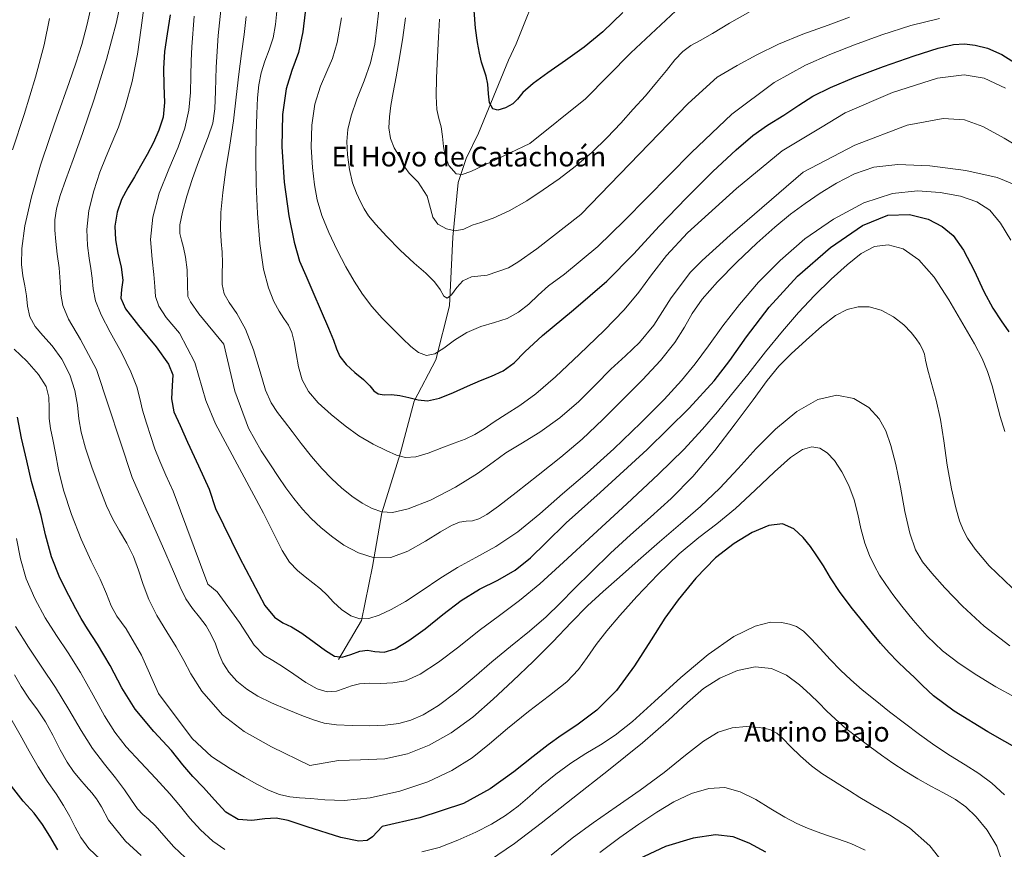
# Model space of a CAD drawing. Units: metres. Extents: x 628428 to 631896, y 4701856 to 4704233.
# Drawn here: x 628658 to 629058, y 4702552 to 4702890 of the extents above; entities that cross this region are included whole.
import ezdxf
from ezdxf.enums import TextEntityAlignment as Align

# ---------------------------------------------------------------- set-up
doc = ezdxf.new("R2010")
doc.units = ezdxf.units.M
doc.header["$MEASUREMENT"] = 0
for name, color, linetype, lineweight in [('Corriente natural lineal', 142, 'Continuous', 13), ('Curva de nivel maestra', 36, 'Continuous', 30), ('Curva de nivel normal', 36, 'Continuous', 0), ('Texto cartográfico', 19, 'Continuous', 0)]:
    doc.layers.add(name, color=color, linetype=linetype, lineweight=lineweight)
doc.styles.add('Arial', font='txt', dxfattribs={"height": 0.2})

# ---------------------------------------------------------------- blocks, each defined once
blk = doc.blocks.new('*U166')
at = {"layer": 'Curva de nivel normal', "color": 36, "linetype": 'Continuous', "lineweight": 0}
blk.add_polyline3d([(629060.11, 4702635.12, 540), (629049.65, 4702643.1, 540), (629040.89, 4702651.14, 540), (629033.74, 4702658.63, 540), (629028.4, 4702664.55, 540), (629024.65, 4702669.16, 540), (629021.83, 4702674.08, 540), (629019.49, 4702680.85, 540), (629017.49, 4702689.71, 540), (629015.65, 4702699.55, 540), (629013.72, 4702708.81, 540), (629011.74, 4702716.45, 540), (629009.76, 4702722.4, 540), (629007.07, 4702727.38, 540), (629002.76, 4702731.95, 540), (628996.78, 4702735.56, 540), (628989.79, 4702736.97, 540), (628982.06, 4702735.22, 540), (628973.55, 4702730.27, 540), (628964.89, 4702723.19, 540), (628956.98, 4702715.29, 540), (628949.69, 4702707.19, 540), (628942.26, 4702699.19, 540), (628934.48, 4702691.73, 540), (628926.35, 4702684.65, 540), (628917.76, 4702677.27, 540), (628909.16, 4702669.74, 540), (628901.48, 4702662.98, 540), (628894.84, 4702657.11, 540), (628888.55, 4702651.25, 540), (628881.9, 4702644.5, 540), (628874.47, 4702636.74, 540), (628866.41, 4702628.64, 540), (628858.22, 4702620.8, 540), (628850.17, 4702613.31, 540), (628841.92, 4702606.12, 540), (628833.19, 4702599.67, 540), (628824.23, 4702594.64, 540), (628815.39, 4702591.19, 540), (628806.25, 4702589.16, 540), (628796.29, 4702588.72, 540), (628787.42, 4702588.44, 540), (628775.79, 4702586.38, 540), (628760.24, 4702594.05, 540), (628749.02, 4702600.26, 540), (628740.32, 4702606.96, 540), (628731.81, 4702616.57, 540), (628727.35, 4702623.64, 540), (628724.53, 4702629.12, 540), (628721.45, 4702634.63, 540), (628717.62, 4702640.8, 540), (628713.63, 4702647.4, 540), (628710.33, 4702653.89, 540), (628707.98, 4702660.02, 540), (628706.12, 4702665.81, 540), (628704.08, 4702671.39, 540), (628701.44, 4702676.81, 540), (628698.48, 4702681.84, 540), (628695.76, 4702686.59, 540), (628693.21, 4702691.97, 540), (628690.39, 4702698.96, 540), (628687.32, 4702707.3, 540), (628684.65, 4702715.36, 540), (628682.86, 4702721.93, 540), (628681.94, 4702727.4, 540), (628681.35, 4702732.89, 540), (628680.33, 4702738.86, 540), (628678.28, 4702745.23, 540), (628675.05, 4702751.53, 540), (628671.11, 4702756.97, 540), (628667.3, 4702761.19, 540), (628664.17, 4702764.82, 540), (628662.05, 4702768.75, 540), (628661.05, 4702773.07, 540), (628660.61, 4702777.39, 540), (628659.98, 4702781.44, 540), (628659.12, 4702785.41, 540), (628658.57, 4702790.06, 540), (628658.76, 4702796.57, 540), (628660.01, 4702805.77, 540), (628662.63, 4702817.58, 540), (628666.36, 4702830.43, 540), (628670.08, 4702841.66, 540), (628673, 4702850.01, 540), (628678.01, 4702864.06, 540), (628680.69, 4702871.86, 540), (628683.1, 4702879.56, 540), (628685.2, 4702887.29, 540), (628687.05, 4702895.48, 540)], dxfattribs=at)
blk = doc.blocks.new('*U167')
at = {"layer": 'Curva de nivel normal', "color": 36, "linetype": 'Continuous', "lineweight": 0}
for points in [[(629034.68, 4702544.77, 565), (629027.64, 4702553.76, 565), (629019.39, 4702561.04, 565), (629011.25, 4702566.37, 565), (629004.43, 4702570.31, 565), (628999.21, 4702573.44, 565), (628994.94, 4702576.17, 565), (628991.07, 4702578.62, 565), (628987.42, 4702580.82, 565), (628983.68, 4702583.18, 565), (628979.49, 4702586.29, 565), (628974.99, 4702590.21, 565), (628970.96, 4702594.16, 565), (628967.92, 4702597.35, 565), (628965.45, 4702599.6, 565), (628962.56, 4702601.04, 565), (628958.43, 4702601.88, 565), (628953.11, 4702602.2, 565), (628947.36, 4702601.76, 565), (628941.64, 4702600.01, 565), (628935.6, 4702596.33, 565), (628928.39, 4702590.58, 565), (628919.64, 4702583.52, 565), (628909.94, 4702576.33, 565), (628900.12, 4702569.55, 565), (628890.83, 4702563.16, 565), (628882.24, 4702556.81, 565), (628873.79, 4702550, 565)], [(628707.17, 4702549.81, 565), (628700.81, 4702555.64, 565), (628693.92, 4702564.25, 565), (628691.06, 4702569.64, 565), (628689.08, 4702572.85, 565), (628687.14, 4702575.33, 565), (628684.86, 4702577.94, 565), (628682.35, 4702580.8, 565), (628679.78, 4702583.91, 565), (628677.12, 4702587.75, 565), (628674.33, 4702592.84, 565), (628671.41, 4702598.69, 565), (628668.35, 4702604.21, 565), (628665.08, 4702609.04, 565), (628661.65, 4702613.72, 565), (628658.45, 4702618.53, 565), (628655.79, 4702623.23, 565)]]:
    blk.add_polyline3d(points, dxfattribs=at)
blk = doc.blocks.new('*U169')
at = {"layer": 'Curva de nivel normal', "color": 36, "linetype": 'Continuous', "lineweight": 0}
for points in [[(629057.56, 4702545.59, 560), (629054.86, 4702553.59, 560), (629050.86, 4702560.19, 560), (629046.43, 4702565.52, 560), (629042.2, 4702569.57, 560), (629037.95, 4702572.62, 560), (629033.18, 4702575.26, 560), (629027.95, 4702577.96, 560), (629022.68, 4702580.93, 560), (629017.55, 4702584.12, 560), (629012.59, 4702587.37, 560), (629007.91, 4702590.61, 560), (629003.29, 4702593.95, 560), (628998.43, 4702597.61, 560), (628993.53, 4702601.5, 560), (628989.21, 4702605.24, 560), (628985.65, 4702608.63, 560), (628982.46, 4702611.83, 560), (628978.97, 4702615.26, 560), (628974.62, 4702619.15, 560), (628969.3, 4702623.07, 560), (628963.29, 4702625.85, 560), (628956.66, 4702626.53, 560), (628949.42, 4702625.03, 560), (628942.24, 4702621.94, 560), (628935.66, 4702617.66, 560), (628929.15, 4702612.08, 560), (628921.38, 4702604.85, 560), (628910.81, 4702595.59, 560), (628897.11, 4702584.52, 560), (628882.53, 4702573.1, 560), (628869.74, 4702563.02, 560), (628858.91, 4702554.67, 560), (628848.78, 4702547.79, 560)], [(628725.14, 4702548.99, 560), (628720.5, 4702553.4, 560), (628716.42, 4702558, 560), (628712.97, 4702561.99, 560), (628710.22, 4702564.66, 560), (628707.92, 4702566.53, 560), (628705.72, 4702568.85, 560), (628703.34, 4702572.26, 560), (628700.48, 4702576.55, 560), (628696.84, 4702581.43, 560), (628692.34, 4702586.99, 560), (628687.51, 4702593.33, 560), (628682.84, 4702600.63, 560), (628677.91, 4702609.17, 560), (628672.45, 4702618.15, 560), (628666.92, 4702626.39, 560), (628661.43, 4702634.47, 560), (628656.19, 4702642.94, 560)]]:
    blk.add_polyline3d(points, dxfattribs=at)
blk = doc.blocks.new('*U174')
at = {"layer": 'Curva de nivel normal', "color": 36, "linetype": 'Continuous', "lineweight": 0}
blk.add_polyline3d([(629066.88, 4702835.96, 510), (629057.76, 4702841.49, 510), (629049.14, 4702846.14, 510), (629041.67, 4702848.91, 510), (629032.99, 4702849.41, 510), (629018.32, 4702846.75, 510), (628997.12, 4702838.6, 510), (628976.13, 4702827.66, 510), (628946.46, 4702802.01, 510), (628935.16, 4702791.74, 510), (628930.37, 4702787.01, 510), (628922.49, 4702776.47, 510), (628915.51, 4702765.45, 510), (628909.63, 4702758.35, 510), (628903.94, 4702752.97, 510), (628898.02, 4702747.49, 510), (628891.75, 4702741.18, 510), (628884.97, 4702734.36, 510), (628877.35, 4702727.71, 510), (628869.12, 4702721.88, 510), (628861.49, 4702717.23, 510), (628855.41, 4702713.51, 510), (628850.17, 4702709.75, 510), (628843.79, 4702705.1, 510), (628834.97, 4702699.59, 510), (628824.72, 4702694.33, 510), (628815.66, 4702690.68, 510), (628809.32, 4702689.2, 510), (628804.96, 4702689.48, 510), (628801.08, 4702690.87, 510), (628797.01, 4702693.01, 510), (628792.77, 4702695.84, 510), (628788.64, 4702699.25, 510), (628784.66, 4702703.01, 510), (628780.64, 4702707.18, 510), (628776.38, 4702712.05, 510), (628772.2, 4702717.32, 510), (628768.57, 4702722.18, 510), (628765.49, 4702726.25, 510), (628762.67, 4702729.91, 510), (628760.07, 4702733.83, 510), (628757.75, 4702739.04, 510), (628755.52, 4702746.4, 510), (628752.91, 4702755.33, 510), (628749.65, 4702763.76, 510), (628746.1, 4702770.13, 510), (628743.01, 4702774.57, 510), (628740.99, 4702778.13, 510), (628740.18, 4702781.91, 510), (628740.16, 4702786.28, 510), (628740.3, 4702790.81, 510), (628740.19, 4702795.07, 510), (628739.78, 4702799.39, 510), (628739.43, 4702804.59, 510), (628739.57, 4702811.21, 510), (628740.36, 4702819.34, 510), (628741.68, 4702828.69, 510), (628743.26, 4702838.55, 510), (628744.71, 4702848.41, 510), (628745.85, 4702858.14, 510), (628746.86, 4702867.43, 510), (628747.94, 4702875.86, 510), (628749.03, 4702883.55, 510), (628749.86, 4702890.94, 510)], dxfattribs=at)
blk = doc.blocks.new('*U176')
at = {"layer": 'Curva de nivel normal', "color": 36, "linetype": 'Continuous', "lineweight": 0}
blk.add_polyline3d([(628728.82, 4702890.96, 520), (628727.86, 4702878.59, 520), (628727.52, 4702872.81, 520), (628727.38, 4702866.71, 520), (628727.25, 4702859.96, 520), (628726.65, 4702852.74, 520), (628725.03, 4702845.44, 520), (628722.21, 4702837.7, 520), (628718.46, 4702828.87, 520), (628714.61, 4702819.11, 520), (628711.91, 4702809.32, 520), (628711.08, 4702800.23, 520), (628711.64, 4702792.3, 520), (628712.41, 4702785.97, 520), (628712.73, 4702781.13, 520), (628713.05, 4702777.09, 520), (628714.38, 4702773.09, 520), (628717.43, 4702768.5, 520), (628722.82, 4702762.1, 520), (628729.09, 4702750.22, 520), (628733.47, 4702734.85, 520), (628737.4, 4702725.28, 520), (628756.97, 4702688.99, 520), (628761.39, 4702680.11, 520), (628764.45, 4702673.82, 520), (628767.53, 4702669.08, 520), (628770.68, 4702665.7, 520), (628773.85, 4702663.05, 520), (628777.03, 4702660.61, 520), (628780.07, 4702658.22, 520), (628782.77, 4702655.7, 520), (628785.42, 4702652.86, 520), (628788.63, 4702649.84, 520), (628792.34, 4702647.3, 520), (628796.03, 4702646.01, 520), (628799.7, 4702646.21, 520), (628803.87, 4702647.54, 520), (628808.79, 4702649.76, 520), (628814.59, 4702653.08, 520), (628821.31, 4702657.52, 520), (628828.51, 4702662.39, 520), (628835.68, 4702666.87, 520), (628843.12, 4702670.94, 520), (628851.34, 4702675.48, 520), (628860.2, 4702681.43, 520), (628869.22, 4702688.75, 520), (628878.42, 4702696.78, 520), (628888.34, 4702705.43, 520), (628899.25, 4702715.2, 520), (628910.24, 4702725.65, 520), (628919.64, 4702735.19, 520), (628926.71, 4702742.89, 520), (628932.3, 4702749.69, 520), (628937.66, 4702756.99, 520), (628943.48, 4702765.13, 520), (628950.23, 4702773.85, 520), (628958.02, 4702782.84, 520), (628966.75, 4702791.75, 520), (628976.79, 4702800.44, 520), (628988.46, 4702808.56, 520), (629000.82, 4702815.08, 520), (629012.37, 4702818.91, 520), (629022.6, 4702820.05, 520), (629031.83, 4702819.4, 520), (629040.01, 4702817.85, 520), (629046.71, 4702815.61, 520), (629051.91, 4702812.22, 520), (629056.31, 4702806.91, 520), (629060.45, 4702800, 520)], dxfattribs=at)
blk = doc.blocks.new('*U185')
at = {"layer": 'Curva de nivel normal', "color": 36, "linetype": 'Continuous', "lineweight": 0}
blk.add_polyline3d([(629058.06, 4702722.13, 530), (629056.12, 4702728.22, 530), (629054.5, 4702734.5, 530), (629052.87, 4702740.81, 530), (629051.04, 4702746.57, 530), (629048.82, 4702751.83, 530), (629045.69, 4702757.84, 530), (629041.06, 4702766.01, 530), (629035.32, 4702775.77, 530), (629029.31, 4702784.94, 530), (629023.14, 4702791.97, 530), (629016.74, 4702796.38, 530), (629010.6, 4702798.12, 530), (629005.06, 4702797.37, 530), (628999.74, 4702794.5, 530), (628993.95, 4702789.97, 530), (628987.48, 4702784.15, 530), (628980.76, 4702777.5, 530), (628974.27, 4702770.49, 530), (628967.79, 4702763.03, 530), (628960.81, 4702754.54, 530), (628953.61, 4702745.42, 530), (628947.07, 4702737.2, 530), (628941.29, 4702730.18, 530), (628935.25, 4702723.15, 530), (628927.67, 4702714.93, 530), (628917.44, 4702704.8, 530), (628904.49, 4702692.76, 530), (628890.79, 4702680.18, 530), (628878.8, 4702669.01, 530), (628869.2, 4702660.28, 530), (628860.87, 4702653.48, 530), (628852.72, 4702647.44, 530), (628844.56, 4702641.26, 530), (628836.31, 4702634.71, 530), (628828.07, 4702628.37, 530), (628820.63, 4702623.5, 530), (628814.57, 4702620.87, 530), (628809.43, 4702619.95, 530), (628804.57, 4702619.81, 530), (628799.96, 4702619.84, 530), (628795.94, 4702619.62, 530), (628792.67, 4702618.86, 530), (628789.74, 4702617.68, 530), (628786.52, 4702616.61, 530), (628782.81, 4702616.39, 530), (628778.67, 4702617.56, 530), (628774.06, 4702620.16, 530), (628769.19, 4702623.51, 530), (628764.65, 4702626.64, 530), (628760.7, 4702629.06, 530), (628757.09, 4702631.32, 530), (628753.15, 4702635.3, 530), (628747.16, 4702644.54, 530), (628738.16, 4702656.96, 530), (628734.26, 4702660.15, 530), (628720.24, 4702697.87, 530), (628717.19, 4702704.48, 530), (628714.75, 4702710.09, 530), (628712.84, 4702715.15, 530), (628711.11, 4702720.21, 530), (628709.38, 4702725.54, 530), (628707.82, 4702730.81, 530), (628706.67, 4702735.56, 530), (628705.46, 4702740.34, 530), (628703.1, 4702746.45, 530), (628699.19, 4702754.29, 530), (628694.69, 4702762.55, 530), (628690.98, 4702769.67, 530), (628688.75, 4702775.32, 530), (628687.8, 4702780.13, 530), (628687.38, 4702784.5, 530), (628686.85, 4702788.5, 530), (628686.12, 4702792.6, 530), (628685.41, 4702797.73, 530), (628685.19, 4702804.33, 530), (628686.02, 4702812.03, 530), (628687.99, 4702820.05, 530), (628690.51, 4702827.54, 530), (628693, 4702834.01, 530), (628695.41, 4702839.76, 530), (628697.96, 4702845.94, 530), (628700.76, 4702854.11, 530), (628703.51, 4702864.46, 530), (628705.68, 4702875.57, 530), (628707.22, 4702886.32, 530), (628708.53, 4702896.4, 530)], dxfattribs=at)
blk = doc.blocks.new('*U189')
at = {"layer": 'Curva de nivel normal', "color": 36, "linetype": 'Continuous', "lineweight": 0}
blk.add_polyline3d([(628994.93, 4702890.63, 490), (628986.24, 4702887.41, 490), (628976, 4702883.7, 490), (628966.06, 4702879.61, 490), (628957.32, 4702875.31, 490), (628949.36, 4702870.99, 490), (628941.21, 4702866.23, 490), (628929.38, 4702855.47, 490), (628885.78, 4702810.37, 490), (628867.95, 4702796.47, 490), (628860.24, 4702791.04, 490), (628856.41, 4702788.72, 490), (628847.83, 4702785.78, 490), (628841.35, 4702785.01, 490), (628837.92, 4702783.44, 490), (628835.42, 4702780.66, 490), (628833.26, 4702777.71, 490), (628831.51, 4702776.32, 490), (628830.12, 4702777.25, 490), (628828.64, 4702779.86, 490), (628826.35, 4702783.09, 490), (628822.85, 4702786.51, 490), (628818.11, 4702790.63, 490), (628812.47, 4702795.94, 490), (628806.89, 4702801.64, 490), (628802.49, 4702806.36, 490), (628799.63, 4702809.79, 490), (628797.83, 4702812.64, 490), (628796.3, 4702815.61, 490), (628794.67, 4702819.02, 490), (628793.12, 4702823.26, 490), (628791.87, 4702828.64, 490), (628791.04, 4702834.59, 490), (628790.75, 4702840.06, 490), (628791.2, 4702844.99, 490), (628792.55, 4702850.5, 490), (628794.85, 4702857.25, 490), (628797.75, 4702864.67, 490), (628800.37, 4702872.08, 490), (628802.09, 4702879.69, 490), (628803.11, 4702887.46, 490), (628803.93, 4702894.57, 490)], dxfattribs=at)
blk = doc.blocks.new('*U191')
at = {"layer": 'Curva de nivel normal', "color": 36, "linetype": 'Continuous', "lineweight": 0}
blk.add_polyline3d([(628926.44, 4702895.09, 480), (628906.13, 4702876.06, 480), (628887.78, 4702857.47, 480), (628865.06, 4702839.26, 480), (628841.1, 4702827.89, 480), (628837.56, 4702826.6, 480), (628835.14, 4702826.89, 480), (628832.25, 4702830.29, 480), (628830.72, 4702834.2, 480), (628830.1, 4702838.08, 480), (628829.7, 4702842.12, 480), (628829.05, 4702846.01, 480), (628828.16, 4702849.46, 480), (628827.36, 4702853.13, 480), (628827.01, 4702858.45, 480), (628827.15, 4702865.98, 480), (628827.55, 4702874.48, 480), (628828, 4702882.44, 480), (628828.41, 4702889.75, 480)], dxfattribs=at)
blk = doc.blocks.new('*U192')
at = {"layer": 'Curva de nivel normal', "color": 36, "linetype": 'Continuous', "lineweight": 0}
blk.add_polyline3d([(629061.08, 4702658.6, 535), (629051.67, 4702667.61, 535), (629046, 4702674.29, 535), (629042.95, 4702678.83, 535), (629041.14, 4702682.27, 535), (629039.69, 4702685.92, 535), (629038.11, 4702691.13, 535), (629036.33, 4702698.84, 535), (629034.65, 4702708.55, 535), (629033.26, 4702718.34, 535), (629031.88, 4702727.01, 535), (629030.1, 4702734.97, 535), (629028.14, 4702742.2, 535), (629026.64, 4702747.65, 535), (629025.84, 4702751.16, 535), (629025.36, 4702753.58, 535), (629024.64, 4702755.64, 535), (629023.5, 4702757.66, 535), (629022, 4702759.83, 535), (629019.96, 4702762.4, 535), (629016.96, 4702765.53, 535), (629012.78, 4702768.85, 535), (629007.87, 4702771.5, 535), (629003.01, 4702772.8, 535), (628998.43, 4702772.83, 535), (628993.97, 4702771.81, 535), (628989.25, 4702769.39, 535), (628983.68, 4702765.04, 535), (628977.32, 4702759.35, 535), (628971.3, 4702753.78, 535), (628966.3, 4702748.69, 535), (628961.53, 4702742.85, 535), (628955.76, 4702735.11, 535), (628948.57, 4702725.36, 535), (628940.2, 4702714.47, 535), (628931.3, 4702703.93, 535), (628922.53, 4702694.96, 535), (628914.15, 4702687.36, 535), (628905.98, 4702680.13, 535), (628897.9, 4702672.67, 535), (628890.14, 4702665.2, 535), (628883.3, 4702658.34, 535), (628877.46, 4702652.35, 535), (628871.71, 4702646.79, 535), (628864.96, 4702641.01, 535), (628857.28, 4702634.83, 535), (628849.63, 4702628.53, 535), (628842.45, 4702622.33, 535), (628835.2, 4702616.25, 535), (628827.97, 4702610.85, 535), (628821.75, 4702607.05, 535), (628816.71, 4702604.83, 535), (628811.87, 4702603.51, 535), (628806.3, 4702602.78, 535), (628799.84, 4702602.56, 535), (628792.99, 4702602.62, 535), (628786.64, 4702602.88, 535), (628781.52, 4702603.61, 535), (628777.28, 4702604.94, 535), (628772.55, 4702606.77, 535), (628766.57, 4702609.15, 535), (628760.2, 4702611.91, 535), (628754.68, 4702614.64, 535), (628750.14, 4702617.46, 535), (628746.14, 4702620.75, 535), (628742.78, 4702624.35, 535), (628740.39, 4702628.09, 535), (628738.79, 4702631.98, 535), (628737.38, 4702635.88, 535), (628735.72, 4702639.58, 535), (628733.6, 4702643.16, 535), (628730.96, 4702646.68, 535), (628728.05, 4702650.28, 535), (628725.38, 4702654.23, 535), (628723.03, 4702658.95, 535), (628720.37, 4702665.32, 535), (628715.84, 4702675.59, 535), (628703.55, 4702703.43, 535), (628689.03, 4702747.33, 535), (628682.56, 4702759.64, 535), (628677.77, 4702767.79, 535), (628675.36, 4702773.34, 535), (628674.63, 4702778.05, 535), (628674.37, 4702783.08, 535), (628673.87, 4702788.65, 535), (628673.17, 4702794.28, 535), (628672.53, 4702799.45, 535), (628672.15, 4702803.97, 535), (628672.2, 4702808.2, 535), (628672.87, 4702812.75, 535), (628674.32, 4702818.12, 535), (628676.57, 4702824.66, 535), (628679.56, 4702832.78, 535), (628683.37, 4702843.38, 535), (628688.09, 4702857.26, 535), (628693.1, 4702873.36, 535), (628697.17, 4702888.56, 535), (628699.69, 4702900.49, 535)], dxfattribs=at)
blk = doc.blocks.new('*U199')
at = {"layer": 'Curva de nivel normal', "color": 36, "linetype": 'Continuous', "lineweight": 0}
blk.add_polyline3d([(629063.26, 4702822, 515), (629054.94, 4702825.45, 515), (629042.25, 4702828.33, 515), (629027.58, 4702830.2, 515), (629014.58, 4702830.67, 515), (629004.8, 4702829.6, 515), (628996.98, 4702826.96, 515), (628989.74, 4702823.18, 515), (628983.03, 4702819.03, 515), (628976.92, 4702814.89, 515), (628970.98, 4702810.52, 515), (628964.6, 4702805.27, 515), (628957.31, 4702798.68, 515), (628949.21, 4702790.95, 515), (628941.32, 4702783.04, 515), (628935.1, 4702776, 515), (628931.06, 4702770.12, 515), (628927.98, 4702764.63, 515), (628923.98, 4702758.37, 515), (628918.12, 4702751.03, 515), (628910.83, 4702743.19, 515), (628902.92, 4702735.19, 515), (628894.76, 4702727.03, 515), (628886.39, 4702719.12, 515), (628877.68, 4702711.74, 515), (628868.47, 4702704.44, 515), (628859.51, 4702697.39, 515), (628852.42, 4702691.88, 515), (628847.67, 4702688.49, 515), (628844.42, 4702686.68, 515), (628841.81, 4702685.92, 515), (628839.31, 4702685.68, 515), (628836.59, 4702685.29, 515), (628833.31, 4702684.02, 515), (628828.82, 4702681.4, 515), (628822.68, 4702677.54, 515), (628815.56, 4702673.53, 515), (628808.58, 4702671, 515), (628801.94, 4702670.85, 515), (628795.49, 4702672.82, 515), (628789.56, 4702676.04, 515), (628784.49, 4702679.63, 515), (628780.19, 4702683.18, 515), (628776.35, 4702686.77, 515), (628772.74, 4702690.66, 515), (628769.28, 4702694.89, 515), (628766.03, 4702699.34, 515), (628762.94, 4702703.86, 515), (628759.74, 4702708.58, 515), (628755.96, 4702714.28, 515), (628750.78, 4702723.48, 515), (628745.29, 4702738.55, 515), (628740.86, 4702757.67, 515), (628730.62, 4702770.05, 515), (628727.25, 4702774.93, 515), (628726.18, 4702777.12, 515), (628726.03, 4702781.94, 515), (628725.94, 4702787.93, 515), (628725.23, 4702793.01, 515), (628724.41, 4702796.99, 515), (628723.58, 4702800, 515), (628722.96, 4702802.71, 515), (628722.98, 4702806.24, 515), (628723.97, 4702811.37, 515), (628725.83, 4702817.84, 515), (628727.99, 4702824.59, 515), (628730.06, 4702830.74, 515), (628732.23, 4702836.41, 515), (628734.51, 4702841.98, 515), (628736.28, 4702847.51, 515), (628737.13, 4702853.35, 515), (628737.4, 4702860.53, 515), (628737.72, 4702870.23, 515), (628738.51, 4702883.16, 515), (628740.14, 4702898.71, 515)], dxfattribs=at)
blk = doc.blocks.new('*U201')
at = {"layer": 'Curva de nivel normal', "color": 36, "linetype": 'Continuous', "lineweight": 0}
for points in [[(629057.97, 4702574.43, 555), (629052.77, 4702579.25, 555), (629047.45, 4702583.17, 555), (629041.99, 4702586.66, 555), (629035.98, 4702590.35, 555), (629029.56, 4702594.57, 555), (629023.34, 4702599.05, 555), (629017.35, 4702603.61, 555), (629011.27, 4702608.29, 555), (629005.33, 4702612.93, 555), (629000.05, 4702617.22, 555), (628995.55, 4702621.19, 555), (628991.35, 4702625.2, 555), (628987.09, 4702629.53, 555), (628982.99, 4702633.96, 555), (628979.37, 4702637.96, 555), (628976.23, 4702641.03, 555), (628973.42, 4702642.88, 555), (628970.59, 4702643.87, 555), (628967.28, 4702644.55, 555), (628962.91, 4702644.69, 555), (628956.64, 4702643.11, 555), (628948, 4702638.79, 555), (628937.58, 4702631.58, 555), (628926.45, 4702622.2, 555), (628915.75, 4702612.37, 555), (628906.75, 4702604.29, 555), (628899.72, 4702598.74, 555), (628893.75, 4702594.8, 555), (628887.91, 4702591.25, 555), (628881.79, 4702587.35, 555), (628875.61, 4702582.91, 555), (628869.99, 4702578.31, 555), (628865.11, 4702573.95, 555), (628860.37, 4702569.88, 555), (628855.24, 4702566.06, 555), (628849.57, 4702562.54, 555), (628843.11, 4702559.25, 555), (628835.86, 4702556.02, 555), (628828.33, 4702553.04, 555), (628821.19, 4702551.27, 555)], [(628741.22, 4702552.27, 555), (628736.37, 4702555.62, 555), (628731.33, 4702560.27, 555), (628727.05, 4702565.07, 555), (628723.27, 4702569.73, 555), (628718.81, 4702574.91, 555), (628713.15, 4702581.08, 555), (628706.93, 4702587.75, 555), (628701.2, 4702594.04, 555), (628696.5, 4702599.93, 555), (628692.36, 4702606.61, 555), (628687.8, 4702615.06, 555), (628682.65, 4702624.23, 555), (628677.6, 4702632.22, 555), (628672.88, 4702639.19, 555), (628668.26, 4702646.46, 555), (628663.98, 4702654.27, 555), (628660.56, 4702662.27, 555), (628658.18, 4702670.48, 555), (628656.53, 4702678.75, 555)]]:
    blk.add_polyline3d(points, dxfattribs=at)
blk = doc.blocks.new('*U202')
at = {"layer": 'Curva de nivel normal', "color": 36, "linetype": 'Continuous', "lineweight": 0}
blk.add_polyline3d([(628814.59, 4702890.39, 485), (628813.47, 4702882.3, 485), (628812.23, 4702874.02, 485), (628810.85, 4702866.39, 485), (628809.61, 4702859.94, 485), (628808.7, 4702854.71, 485), (628808.09, 4702850.1, 485), (628807.89, 4702845.58, 485), (628808.51, 4702841.26, 485), (628810.05, 4702837.49, 485), (628811.87, 4702834.4, 485), (628813.25, 4702831.9, 485), (628814.33, 4702829.69, 485), (628816.14, 4702827.22, 485), (628819.7, 4702823.6, 485), (628823.36, 4702817.81, 485), (628825.69, 4702809.28, 485), (628827.78, 4702806.46, 485), (628831.28, 4702804.62, 485), (628834.82, 4702803.71, 485), (628838.25, 4702804.43, 485), (628841.67, 4702806.12, 485), (628845.27, 4702807.2, 485), (628850.24, 4702808.86, 485), (628856.78, 4702811.89, 485), (628863.89, 4702815.99, 485), (628870.59, 4702820.42, 485), (628876.98, 4702824.93, 485), (628883.57, 4702829.9, 485), (628890.26, 4702835.63, 485), (628896.5, 4702841.71, 485), (628902.03, 4702847.55, 485), (628907.14, 4702853.16, 485), (628912.03, 4702858.7, 485), (628916.57, 4702864.05, 485), (628920.57, 4702868.95, 485), (628924.07, 4702873.22, 485), (628927.28, 4702876.6, 485), (628930.53, 4702879.05, 485), (628934.29, 4702881.16, 485), (628939.26, 4702884.03, 485), (628946.15, 4702888.22, 485), (628954.63, 4702892.93, 485)], dxfattribs=at)
blk = doc.blocks.new('*U207')
at = {"layer": 'Curva de nivel normal', "color": 36, "linetype": 'Continuous', "lineweight": 0}
for points in [[(628670.04, 4702890.02, 545), (628667.87, 4702879.31, 545), (628664.36, 4702866.2, 545), (628659.65, 4702851.09, 545), (628654.92, 4702836.72, 545)], [(628655.64, 4702755.71, 545), (628660.83, 4702750.82, 545), (628665.58, 4702745.39, 545), (628668.61, 4702740.5, 545), (628669.73, 4702736.14, 545), (628669.84, 4702731.76, 545), (628669.93, 4702727.48, 545), (628670.47, 4702723.41, 545), (628671.38, 4702718.88, 545), (628672.38, 4702713.31, 545), (628673.64, 4702706.58, 545), (628675.71, 4702698.27, 545), (628678.87, 4702688.44, 545), (628682.82, 4702678.4, 545), (628686.98, 4702669.49, 545), (628690.56, 4702662.1, 545), (628693.15, 4702656.15, 545), (628695.11, 4702651.36, 545), (628697.35, 4702647.15, 545), (628701.15, 4702642.02, 545), (628707.42, 4702631.29, 545), (628714.24, 4702615.68, 545), (628727.98, 4702597.41, 545), (628735.82, 4702590.08, 545), (628743.58, 4702585.09, 545), (628749.23, 4702581.64, 545), (628754.16, 4702578.77, 545), (628758.95, 4702576.36, 545), (628763.42, 4702574.64, 545), (628767.56, 4702573.67, 545), (628771.59, 4702573.27, 545), (628776.09, 4702572.95, 545), (628781.82, 4702572.42, 545), (628789.72, 4702572.2, 545), (628800.27, 4702573.29, 545), (628812.25, 4702575.99, 545), (628823.61, 4702579.81, 545), (628833.44, 4702584.38, 545), (628841.62, 4702589.53, 545), (628848.7, 4702595.18, 545), (628856.06, 4702601.5, 545), (628864.51, 4702608.32, 545), (628873.11, 4702614.87, 545), (628880.08, 4702620.49, 545), (628884.85, 4702625.4, 545), (628888.46, 4702630.31, 545), (628892.09, 4702635.56, 545), (628896.32, 4702641.09, 545), (628901.61, 4702647.33, 545), (628908.6, 4702655.08, 545), (628917.08, 4702664.01, 545), (628925.82, 4702672.4, 545), (628933.82, 4702679.08, 545), (628941.13, 4702684.71, 545), (628948.61, 4702690.91, 545), (628956.66, 4702698.37, 545), (628964.49, 4702705.85, 545), (628970.98, 4702711.58, 545), (628975.86, 4702714.82, 545), (628979.63, 4702715.89, 545), (628982.88, 4702715.38, 545), (628985.89, 4702713.56, 545), (628988.84, 4702710.33, 545), (628991.87, 4702705.74, 545), (628994.7, 4702700.22, 545), (628996.84, 4702694.43, 545), (628998.29, 4702688.64, 545), (628999.6, 4702682.69, 545), (629001.25, 4702676.84, 545), (629003.14, 4702671.75, 545), (629005.08, 4702667.56, 545), (629007.19, 4702663.77, 545), (629009.69, 4702659.94, 545), (629012.61, 4702655.87, 545), (629016.16, 4702651.18, 545), (629020.76, 4702645.43, 545), (629026.44, 4702639.01, 545), (629032.77, 4702633.01, 545), (629039.5, 4702627.85, 545), (629046.73, 4702623.1, 545), (629054.46, 4702618.44, 545), (629062.35, 4702614.09, 545)]]:
    blk.add_polyline3d(points, dxfattribs=at)
blk = doc.blocks.new('*U217')
at = {"layer": 'Curva de nivel normal', "color": 36, "linetype": 'Continuous', "lineweight": 0}
blk.add_polyline3d([(628788.57, 4702890.38, 495), (628786.8, 4702880.32, 495), (628784.97, 4702873.76, 495), (628782.7, 4702868.47, 495), (628780.09, 4702862.52, 495), (628777.8, 4702855.23, 495), (628776.49, 4702846.75, 495), (628776.31, 4702837.77, 495), (628776.86, 4702829.48, 495), (628777.65, 4702822.5, 495), (628778.71, 4702816.31, 495), (628780.57, 4702809.96, 495), (628783.42, 4702803.01, 495), (628786.85, 4702795.86, 495), (628790.39, 4702789.18, 495), (628793.78, 4702783.31, 495), (628797.17, 4702778.03, 495), (628800.94, 4702773.04, 495), (628805.19, 4702768.29, 495), (628809.5, 4702763.92, 495), (628813.37, 4702760.03, 495), (628816.71, 4702756.73, 495), (628819.86, 4702754.24, 495), (628823.09, 4702753.08, 495), (628826.48, 4702753.73, 495), (628830.2, 4702756.05, 495), (628834.49, 4702759.28, 495), (628839.55, 4702762.47, 495), (628845.18, 4702764.85, 495), (628850.78, 4702766.48, 495), (628855.91, 4702768.16, 495), (628860.52, 4702770.64, 495), (628864.66, 4702773.92, 495), (628868.47, 4702777.55, 495), (628872.7, 4702781.33, 495), (628879.23, 4702786.11, 495), (628892.78, 4702797.36, 495), (628903.53, 4702807.92, 495), (628930.72, 4702835.66, 495), (628947.21, 4702851.18, 495), (628964.29, 4702864.1, 495), (628977.03, 4702871.06, 495), (628987, 4702875.46, 495), (628997.05, 4702879.4, 495), (629008.06, 4702883.38, 495), (629019.88, 4702887.18, 495), (629031.57, 4702890.12, 495)], dxfattribs=at)
blk = doc.blocks.new('*U218')
at = {"layer": 'Curva de nivel normal', "color": 36, "linetype": 'Continuous', "lineweight": 0}
blk.add_polyline3d([(629058.28, 4702861.71, 505), (629049.61, 4702865.77, 505), (629041.51, 4702867.18, 505), (629030.66, 4702865.76, 505), (629012.36, 4702860.03, 505), (628993.15, 4702851.72, 505), (628983.22, 4702845.66, 505), (628967.62, 4702836.3, 505), (628949, 4702820.9, 505), (628929.14, 4702802.96, 505), (628920.56, 4702793.69, 505), (628914.53, 4702785.86, 505), (628909.41, 4702778.76, 505), (628903.44, 4702771.58, 505), (628895.29, 4702763.27, 505), (628885.27, 4702753.67, 505), (628875.49, 4702744.43, 505), (628867.54, 4702737.46, 505), (628861.08, 4702732.78, 505), (628855.44, 4702729.27, 505), (628850.62, 4702726.15, 505), (628846.55, 4702723.32, 505), (628842.76, 4702720.95, 505), (628838.82, 4702719.13, 505), (628834.38, 4702717.47, 505), (628829.31, 4702715.52, 505), (628823.86, 4702713.43, 505), (628818.76, 4702711.92, 505), (628814.6, 4702711.63, 505), (628810.98, 4702712.58, 505), (628806.74, 4702714.45, 505), (628801.43, 4702717.09, 505), (628795.67, 4702720.43, 505), (628790.03, 4702724.45, 505), (628784.44, 4702729.06, 505), (628779.19, 4702733.86, 505), (628775.16, 4702738.46, 505), (628772.66, 4702743.21, 505), (628771.17, 4702748.5, 505), (628770.18, 4702753.88, 505), (628769.39, 4702758.64, 505), (628768.46, 4702762.48, 505), (628767.08, 4702765.47, 505), (628765.25, 4702768.08, 505), (628763.25, 4702771.07, 505), (628761.17, 4702775.06, 505), (628759, 4702780.55, 505), (628756.99, 4702788.23, 505), (628755.48, 4702798.6, 505), (628754.47, 4702810.75, 505), (628753.9, 4702822.7, 505), (628753.77, 4702833.42, 505), (628753.95, 4702843.06, 505), (628754.19, 4702851.3, 505), (628754.46, 4702857.83, 505), (628754.97, 4702863.16, 505), (628755.93, 4702868, 505), (628757.44, 4702872.66, 505), (628759.23, 4702877.3, 505), (628760.81, 4702882.24, 505), (628761.83, 4702887.6, 505), (628762.39, 4702893.03, 505)], dxfattribs=at)
blk = doc.blocks.new('*U222')
at = {"layer": 'Curva de nivel maestra', "color": 36, "linetype": 'Continuous', "lineweight": 30}
blk.add_polyline3d([(629065.01, 4702592.23, 550), (629051.14, 4702600.16, 550), (629037.42, 4702608.45, 550), (629029.12, 4702614.69, 550), (629024.63, 4702618.96, 550), (629021.18, 4702622.3, 550), (629017.8, 4702625.44, 550), (629014.5, 4702628.63, 550), (629011.13, 4702632.19, 550), (629007.61, 4702636.19, 550), (629004.34, 4702640.08, 550), (629000.88, 4702644.29, 550), (628996.17, 4702650.09, 550), (628991.12, 4702656.77, 550), (628987.27, 4702662.7, 550), (628984.33, 4702667.58, 550), (628981.72, 4702671.68, 550), (628979.17, 4702675.39, 550), (628976.19, 4702679.16, 550), (628972.36, 4702682.68, 550), (628967.76, 4702684.62, 550), (628962.21, 4702684.03, 550), (628955.47, 4702681.07, 550), (628948.11, 4702676.67, 550), (628940.54, 4702670.79, 550), (628932.58, 4702662.5, 550), (628925.41, 4702653.82, 550), (628919.94, 4702646.28, 550), (628914.36, 4702637.54, 550), (628907.61, 4702626.9, 550), (628900.34, 4702616.96, 550), (628892.29, 4702608.91, 550), (628884.2, 4702602.75, 550), (628877.79, 4702598.56, 550), (628872.54, 4702594.88, 550), (628866.49, 4702590.08, 550), (628858.6, 4702583.83, 550), (628848.98, 4702576.96, 550), (628838.1, 4702570.96, 550), (628820.43, 4702565.12, 550), (628805.07, 4702561.68, 550), (628801.26, 4702557.37, 550), (628799, 4702555.97, 550), (628795.61, 4702555.62, 550), (628788.31, 4702557.15, 550), (628774.68, 4702561.51, 550), (628767.01, 4702564.07, 550), (628762.04, 4702565.03, 550), (628757.43, 4702564.73, 550), (628752.18, 4702564.01, 550), (628746.68, 4702564.47, 550), (628741.69, 4702567.39, 550), (628737.06, 4702572.43, 550), (628732.57, 4702577.53, 550), (628728.18, 4702581.91, 550), (628724.21, 4702586.71, 550), (628719.61, 4702592.46, 550), (628712.33, 4702600.19, 550), (628704.73, 4702609.31, 550), (628699.43, 4702618.04, 550), (628694.64, 4702627.08, 550), (628689.49, 4702635.72, 550), (628685.41, 4702641.97, 550), (628682.81, 4702646.13, 550), (628680.65, 4702650.08, 550), (628677.83, 4702655.49, 550), (628674.19, 4702662.73, 550), (628670.78, 4702671.28, 550), (628668.38, 4702680.12, 550), (628666.58, 4702688.01, 550), (628664.65, 4702694.85, 550), (628662.68, 4702701.86, 550), (628660.75, 4702710.25, 550), (628658.68, 4702719.49, 550), (628656.95, 4702728.05, 550)], dxfattribs=at)
blk = doc.blocks.new('*U225')
at = {"layer": 'Curva de nivel maestra', "color": 36, "linetype": 'Continuous', "lineweight": 30}
blk.add_polyline3d([(628902.87, 4702892.53, 475), (628894.79, 4702884.65, 475), (628887.2, 4702878.39, 475), (628879.59, 4702872.94, 475), (628872.43, 4702867.94, 475), (628866.47, 4702863.58, 475), (628862.27, 4702859.96, 475), (628860.06, 4702857.29, 475), (628858.23, 4702855.35, 475), (628855.26, 4702853.69, 475), (628852.16, 4702852.75, 475), (628850.02, 4702853.33, 475), (628848.72, 4702855.78, 475), (628848.28, 4702859.5, 475), (628848.1, 4702863.32, 475), (628847.4, 4702866.6, 475), (628846.4, 4702869.42, 475), (628845.53, 4702872.37, 475), (628844.67, 4702875.91, 475), (628843.79, 4702880.29, 475), (628842.99, 4702886.08, 475), (628842.55, 4702893.35, 475)], dxfattribs=at)
blk = doc.blocks.new('*U230')
at = {"layer": 'Curva de nivel maestra', "color": 36, "linetype": 'Continuous', "lineweight": 30}
blk.add_polyline3d([(628718.96, 4702891.57, 525), (628717.73, 4702883.83, 525), (628716.72, 4702876.68, 525), (628716.26, 4702869.74, 525), (628716.48, 4702862.84, 525), (628716.73, 4702855.98, 525), (628716.12, 4702849.92, 525), (628714.47, 4702844.66, 525), (628712.22, 4702839.66, 525), (628709.64, 4702834.73, 525), (628707.02, 4702830.02, 525), (628704.49, 4702825.66, 525), (628701.81, 4702821.3, 525), (628699.31, 4702816.53, 525), (628697.44, 4702811.3, 525), (628696.56, 4702805.7, 525), (628696.8, 4702800.15, 525), (628697.8, 4702794.7, 525), (628699.11, 4702788.94, 525), (628699.79, 4702783.76, 525), (628699.3, 4702779.85, 525), (628698.96, 4702776.43, 525), (628700.85, 4702772.1, 525), (628706.15, 4702765.34, 525), (628713.29, 4702756.66, 525), (628718.4, 4702749.62, 525), (628720.11, 4702745.22, 525), (628719.88, 4702740.73, 525), (628719.51, 4702735.44, 525), (628720.54, 4702730.19, 525), (628723.01, 4702724.65, 525), (628726.11, 4702717.85, 525), (628730.54, 4702708.21, 525), (628734.84, 4702698.73, 525), (628737.36, 4702690.89, 525), (628747.14, 4702671.02, 525), (628757.49, 4702651.4, 525), (628761.41, 4702646.72, 525), (628764.76, 4702644.36, 525), (628768.25, 4702642.77, 525), (628772.53, 4702640.18, 525), (628777.45, 4702636.61, 525), (628782.17, 4702633.12, 525), (628785.82, 4702630.86, 525), (628788.88, 4702630.46, 525), (628792.44, 4702631.5, 525), (628796.05, 4702632.84, 525), (628799.11, 4702633.27, 525), (628802.19, 4702632.74, 525), (628805.92, 4702632.45, 525), (628810.43, 4702633.81, 525), (628816.02, 4702637.21, 525), (628822.63, 4702642.03, 525), (628829.82, 4702647.76, 525), (628837.23, 4702653.5, 525), (628844.7, 4702658.05, 525), (628852.17, 4702661.76, 525), (628859.14, 4702665.75, 525), (628865.44, 4702670.77, 525), (628871.63, 4702676.98, 525), (628879.86, 4702685.04, 525), (628893.71, 4702697.43, 525), (628912.79, 4702714.89, 525), (628929.8, 4702731.69, 525), (628939.96, 4702742.82, 525), (628946.3, 4702751, 525), (628953.13, 4702760.62, 525), (628962.37, 4702772.79, 525), (628973.85, 4702785.39, 525), (628987.23, 4702797.03, 525), (629000.22, 4702805.97, 525), (629010.57, 4702810.17, 525), (629019.31, 4702810.43, 525), (629026.87, 4702808.44, 525), (629032.64, 4702805.57, 525), (629037.01, 4702801.84, 525), (629041.28, 4702795.91, 525), (629045.61, 4702787.58, 525), (629049.54, 4702779.03, 525), (629053.16, 4702772.29, 525), (629056.6, 4702767.21, 525), (629059.7, 4702762.72, 525)], dxfattribs=at)
blk = doc.blocks.new('*U235')
at = {"layer": 'Curva de nivel maestra', "color": 36, "linetype": 'Continuous', "lineweight": 30}
for points in [[(628961, 4702551.14, 575), (628954.17, 4702554.85, 575), (628947.69, 4702557.36, 575), (628940.48, 4702558.17, 575), (628931.51, 4702556.89, 575), (628920.2, 4702553.45, 575), (628907.19, 4702547.4, 575)], [(628673.35, 4702552.09, 575), (628670.16, 4702557.69, 575), (628667.2, 4702562.42, 575), (628663.71, 4702566.99, 575), (628659.34, 4702571.97, 575), (628654.56, 4702578.05, 575)]]:
    blk.add_polyline3d(points, dxfattribs=at)

msp = doc.modelspace()

# ---------------------------------------------------------------- linework, layer by layer
at = {"layer": 'Corriente natural lineal', "color": 142, "linetype": 'Continuous', "lineweight": 13}
msp.add_polyline3d([(628787.42, 4702629.45, 524.91), (628796.78, 4702645.38, 519.75), (628801.24, 4702667.26, 515.22), (628805.01, 4702689.09, 509.76), (628812.38, 4702713.15, 504.81), (628818.1, 4702734.48, 500.02), (628826.86, 4702751.34, 495.16), (628832.44, 4702773.26, 490.18), (628833.88, 4702801.24, 485.38), (628836.02, 4702823.35, 480.12), (628839.21, 4702833.1, 478.46), (628844.26, 4702843.47, 476.25), (628856.43, 4702873.09, 473.25), (628859.55, 4702879.8, 472.21), (628869.47, 4702904.52, 469.46)], dxfattribs=at)
at = {"layer": 'Curva de nivel maestra', "color": 36, "linetype": 'Continuous', "lineweight": 30}
msp.add_polyline3d([(628773.85, 4702892.7, 500), (628772.92, 4702884.66, 500), (628771.08, 4702876.28, 500), (628768.44, 4702868.88, 500), (628766.1, 4702861.42, 500), (628764.67, 4702851.04, 500), (628764.35, 4702837.91, 500), (628765.34, 4702823.53, 500), (628767.23, 4702809.88, 500), (628769.34, 4702799.13, 500), (628771.55, 4702791.49, 500), (628774.08, 4702785.62, 500), (628776.99, 4702778.98, 500), (628780.31, 4702771.16, 500), (628783.34, 4702764.19, 500), (628785.3, 4702759.28, 500), (628786.52, 4702755.75, 500), (628787.92, 4702752.62, 500), (628790.44, 4702749.45, 500), (628794.01, 4702746.23, 500), (628797.52, 4702743.28, 500), (628800.07, 4702740.77, 500), (628801.76, 4702738.77, 500), (628803.5, 4702737.47, 500), (628805.93, 4702737.11, 500), (628808.88, 4702737.16, 500), (628812.25, 4702736.75, 500), (628816.02, 4702735.95, 500), (628819.71, 4702735, 500), (628823.49, 4702734.64, 500), (628828.38, 4702735.78, 500), (628834.12, 4702737.99, 500), (628839.84, 4702740.55, 500), (628845.01, 4702742.87, 500), (628849.58, 4702744.65, 500), (628854.21, 4702746.8, 500), (628858.72, 4702750.08, 500), (628863.08, 4702754.52, 500), (628870.22, 4702761.17, 500), (628882.85, 4702771.62, 500), (628896.35, 4702783.25, 500), (628907.21, 4702794.22, 500), (628917.83, 4702805.73, 500), (628928.63, 4702817.07, 500), (628939.49, 4702827.82, 500), (628948.97, 4702836.7, 500), (628955.71, 4702842.56, 500), (628961.69, 4702846.77, 500), (628968.28, 4702850.82, 500), (628974.43, 4702854.9, 500), (628980.03, 4702858.48, 500), (628987.18, 4702862.01, 500), (628996.9, 4702866.07, 500), (629008.81, 4702870.57, 500), (629021.22, 4702874.91, 500), (629030.96, 4702878.01, 500), (629037.19, 4702879.45, 500), (629041.67, 4702879.71, 500), (629045.98, 4702879.26, 500), (629050.97, 4702878.03, 500), (629056.9, 4702875.42, 500), (629063.43, 4702871.29, 500)], dxfattribs=at)
at = {"layer": 'Curva de nivel normal', "color": 36, "linetype": 'Continuous', "lineweight": 0}
for points in [[(628690.87, 4702548.08, 570), (628686.04, 4702552.68, 570), (628682.71, 4702557.14, 570), (628680.36, 4702561.41, 570), (628678.23, 4702565.69, 570), (628675.75, 4702570.15, 570), (628672.67, 4702574.86, 570), (628669.1, 4702580.05, 570), (628665.41, 4702585.93, 570), (628661.77, 4702592.27, 570), (628658.02, 4702598.82, 570), (628654.27, 4702605.55, 570)], [(629001.36, 4702552.02, 570), (628995.48, 4702554.66, 570), (628990.1, 4702556.64, 570), (628985.64, 4702558.12, 570), (628981.77, 4702559.43, 570), (628977.91, 4702560.9, 570), (628973.62, 4702562.78, 570), (628968.65, 4702565.36, 570), (628963.01, 4702568.75, 570), (628956.86, 4702572.54, 570), (628950.51, 4702575.77, 570), (628944.26, 4702577.46, 570), (628937.78, 4702577.13, 570), (628930.76, 4702574.99, 570), (628923.63, 4702571.61, 570), (628916.68, 4702567.42, 570), (628909.43, 4702562.56, 570), (628901.63, 4702557.11, 570), (628893.51, 4702551.01, 570)]]:
    msp.add_polyline3d(points, dxfattribs=at)

# ---------------------------------------------------------------- block references
at = {"layer": 'Curva de nivel maestra', "color": 36, "linetype": 'Continuous', "lineweight": 30}
for name in ['*U225', '*U230', '*U222', '*U235']:
    msp.add_blockref(name, (0, 0), dxfattribs=at)
at = {"layer": 'Curva de nivel normal', "color": 36, "linetype": 'Continuous', "lineweight": 0}
for name in ['*U191', '*U218', '*U217', '*U176', '*U199', '*U174', '*U185', '*U192', '*U166', '*U207', '*U189', '*U202', '*U201', '*U169', '*U167']:
    msp.add_blockref(name, (0, 0), dxfattribs=at)

# ---------------------------------------------------------------- texts
at = {"layer": 'Texto cartográfico', "color": 19, "linetype": 'Continuous', "lineweight": 0, "style": 'Arial'}
for s, p in [('El Hoyo de Catachoán', (628840.35, 4702833.92)), ('Aurino Bajo', (628981.73, 4702600.13))]:
    msp.add_text(s, height=8, dxfattribs=at).set_placement(p, align=Align.MIDDLE_CENTER)

doc.saveas('drawing.dxf')
